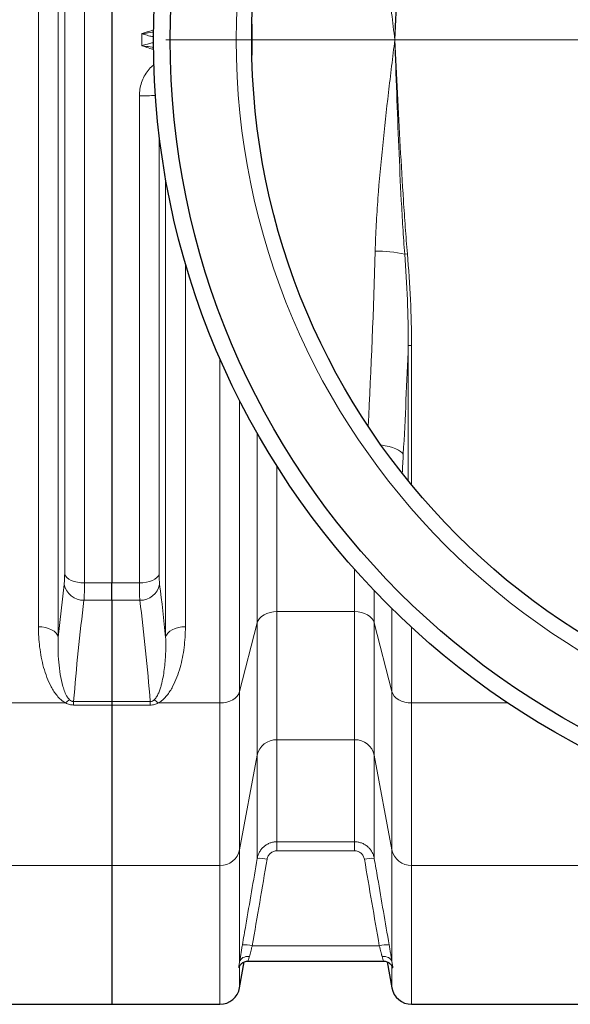
# Model space of a CAD drawing. Units: millimetres. Extents: x 15 to 416, y 5 to 292.
# Drawn here: x 131 to 148, y 65 to 95 of the extents above; entities that cross this region are included whole.
import ezdxf

# ---------------------------------------------------------------- set-up
doc = ezdxf.new("R2010")
doc.units = ezdxf.units.MM

# ---------------------------------------------------------------- blocks, each defined once
blk = doc.blocks.new('SW_CENTERMARKSYMBOL_1')
at = {"color": 0, "linetype": 'Continuous', "lineweight": 18}
blk.add_line((-0.25, 0), (-23.625, 0), dxfattribs=at)

msp = doc.modelspace()

# ---------------------------------------------------------------- linework, layer by layer
at = {"color": 1, "linetype": 'Continuous', "lineweight": 18}
for p, q in [((132.13993, 112.36622), (132.13993, 76.43615)), ((131.54519, 76.75302), (131.54519, 112.04934)), ((132.92915, 110.73434), (132.92915, 78.06802)), ((132.33441, 78.33801), (132.33441, 110.46435)), ((134.57853, 78.06802), (134.57853, 92.71383)), ((135.17326, 91.55447), (135.17326, 78.33801)), ((135.36774, 76.43615), (135.36774, 90.23764)), ((142.55049, 87.95733), (142.63117, 87.96413)), ((135.96248, 87.68584), (135.96248, 76.75302)), ((142.65881, 85.20909), (142.65881, 81.13684)), ((142.65881, 85.20909), (142.7573, 85.20909)), ((142.7573, 81.0164), (142.7573, 85.20909)), ((137.00038, 74.46023), (137.00038, 84.81746)), ((137.59126, 83.56137), (137.59126, 74.80116)), ((138.12172, 76.86978), (138.12172, 82.57168)), ((138.7126, 81.58456), (138.7126, 77.21071)), ((141.04507, 77.21071), (141.04507, 78.48004)), ((132.13993, 76.43615), (132.32, 78.0243)), ((132.92915, 78.06802), (133.75384, 78.06802)), ((133.75384, 78.06802), (134.57853, 78.06802)), ((141.63595, 77.83747), (141.63595, 76.86978)), ((133.75384, 77.54675), (132.91474, 77.54675)), ((134.59293, 77.54675), (133.75384, 77.54675)), ((142.16641, 74.80116), (142.16641, 77.29852)), ((138.7126, 77.21071), (141.04507, 77.21071)), ((138.7126, 77.21071), (138.7126, 73.3557)), ((141.04507, 73.3557), (141.04507, 77.21071)), ((137.59126, 74.80116), (138.12172, 76.86978)), ((138.12172, 72.88735), (138.12172, 76.86978)), ((141.63595, 76.86978), (142.16641, 74.80116)), ((141.63595, 76.86978), (141.63595, 72.88735)), ((142.7573, 76.73625), (142.7573, 74.46023)), ((137.59126, 74.80116), (137.59126, 70.04558)), ((142.16641, 70.04558), (142.16641, 74.80116)), ((130.63316, 74.46023), (132.3626, 74.46023)), ((132.60257, 74.50354), (133.75384, 74.50354)), ((132.60257, 74.50354), (132.60257, 74.39845)), ((133.75384, 74.39845), (132.60257, 74.39845)), ((133.75384, 74.50354), (134.9051, 74.50354)), ((134.9051, 74.39845), (133.75384, 74.39845)), ((134.9051, 74.50354), (134.9051, 74.39845)), ((135.14507, 74.46023), (137.00038, 74.46023)), ((137.00038, 69.57722), (137.00038, 74.46023)), ((142.7573, 74.46023), (145.64874, 74.46023)), ((142.7573, 74.46023), (142.7573, 69.57722)), ((141.04507, 73.3557), (138.7126, 73.3557)), ((138.7126, 73.3557), (138.7126, 70.2887)), ((141.04507, 70.2887), (141.04507, 73.3557)), ((137.59126, 70.04558), (138.12172, 72.88735)), ((138.12172, 69.78964), (138.12172, 72.88735)), ((141.63595, 72.88735), (142.16641, 70.04558)), ((141.63595, 72.88735), (141.63595, 69.78964)), ((138.7126, 70.2887), (141.04507, 70.2887)), ((138.7126, 70.01639), (138.7126, 70.2887)), ((141.04507, 70.01639), (141.04507, 70.2887)), ((137.59126, 70.04558), (137.59126, 66.67872)), ((141.04507, 70.01639), (138.7126, 70.01639)), ((142.16641, 66.67872), (142.16641, 70.04558)), ((130.63316, 69.57722), (133.75384, 69.57722)), ((133.75384, 69.57722), (137.00038, 69.57722)), ((137.00038, 65.40118), (137.00038, 69.57722)), ((142.7573, 69.57722), (149.25038, 69.57722)), ((142.7573, 69.57722), (142.7573, 65.40118)), ((141.78818, 67.16125), (137.96949, 67.16125)), ((137.59126, 66.54847), (137.59126, 65.89699)), ((142.16641, 65.89699), (142.16641, 66.54847))]:
    msp.add_line(p, q, dxfattribs=at)
at = {"color": 7, "linetype": 'Continuous', "lineweight": 25}
for p, q in [((133.75384, 110.73434), (133.75384, 78.06802)), ((133.75384, 77.54675), (133.75384, 78.06802)), ((133.75384, 77.54675), (133.75384, 74.50354)), ((133.75384, 74.50354), (133.75384, 74.39845)), ((133.75384, 74.39845), (133.75384, 69.57722)), ((133.75384, 69.57722), (133.75384, 65.40118)), ((137.59126, 65.89699), (137.72842, 66.67488)), ((137.85088, 66.70118), (141.90577, 66.70118)), ((141.90577, 66.70118), (141.90679, 66.70118)), ((142.0292, 66.67515), (142.16641, 65.89699)), ((130.63316, 65.40118), (133.75384, 65.40118)), ((133.75384, 65.40118), (137.00038, 65.40118)), ((142.7573, 65.40118), (149.25038, 65.40118))]:
    msp.add_line(p, q, dxfattribs=at)
at = {"color": 1, "linetype": 'Continuous', "lineweight": 18, "flags": 128}
for points in [[(142.50935, 81.94477), (142.4773, 81.9858), (142.42815, 82.02617), (142.3627, 82.06521), (142.28202, 82.10229), (142.18742, 82.13681), (142.08044, 82.16821), (141.96281, 82.19597), (141.83666, 82.21961)], [(132.33441, 78.33801), (132.35817, 78.28353), (132.40034, 78.23214), (132.45956, 78.18548), (132.53391, 78.14506), (132.621, 78.11219), (132.71803, 78.08792), (132.82186, 78.07304), (132.92915, 78.06802)], [(135.17326, 78.33801), (135.1495, 78.28353), (135.10733, 78.23214), (135.04811, 78.18548), (134.97376, 78.14506), (134.88667, 78.11219), (134.78964, 78.08792), (134.68581, 78.07304), (134.57853, 78.06802)], [(138.12172, 76.86978), (138.14879, 76.93925), (138.19299, 77.00442), (138.25298, 77.06333), (138.32693, 77.11419), (138.4126, 77.15544), (138.50739, 77.18583), (138.60841, 77.20444), (138.7126, 77.21071)], [(141.63595, 76.86978), (141.60888, 76.93925), (141.56468, 77.00442), (141.50469, 77.06333), (141.43074, 77.11419), (141.34507, 77.15544), (141.25028, 77.18583), (141.14926, 77.20444), (141.04507, 77.21071)], [(132.13993, 76.43615), (132.11616, 76.50009), (132.07399, 76.56041), (132.01478, 76.61517), (131.94043, 76.66261), (131.85334, 76.70119), (131.75631, 76.72967), (131.65248, 76.74714), (131.54519, 76.75302)], [(135.36774, 76.43615), (135.39151, 76.50009), (135.43368, 76.56041), (135.49289, 76.61517), (135.56724, 76.66261), (135.65434, 76.70119), (135.75136, 76.72967), (135.85519, 76.74714), (135.96248, 76.75302)], [(137.00038, 74.46023), (137.10456, 74.4665), (137.20559, 74.48511), (137.30038, 74.51551), (137.38605, 74.55676), (137.46, 74.60761), (137.51999, 74.66652), (137.56419, 74.7317), (137.59126, 74.80116)], [(142.16641, 74.80116), (142.19348, 74.7317), (142.23768, 74.66652), (142.29767, 74.60761), (142.37162, 74.55676), (142.4573, 74.51551), (142.55208, 74.48511), (142.65311, 74.4665), (142.7573, 74.46023)], [(137.8867, 66.84243), (137.83366, 66.84282), (137.78231, 66.83634), (137.73428, 66.8232), (137.6911, 66.80381), (137.65416, 66.7788), (137.62462, 66.74896), (137.60343, 66.71525), (137.59126, 66.67872)], [(142.16641, 66.67872), (142.15424, 66.71525), (142.13305, 66.74896), (142.10351, 66.7788), (142.06657, 66.80381), (142.02339, 66.8232), (141.97536, 66.83634), (141.92401, 66.84282), (141.87097, 66.84243)]]:
    msp.add_lwpolyline(points, dxfattribs=at)
at = {"color": 7, "linetype": 'Continuous', "lineweight": 25}
for radius in [24, 23.5, 21.05]:
    msp.add_circle((159.00384, 94.40118), radius, dxfattribs=at)
at = {"color": 1, "linetype": 'Continuous', "lineweight": 18}
msp.add_circle((159.00384, 94.40118), 21.51456, dxfattribs=at)
for centre, radius, start, end in [((134.6301, 99.73335), 7.01971, 269.579069, 273.529959), ((141.6101, 83.18852), 4.86065, 78.844646, 89.376996), ((132.90512, 78.14388), 0.59721, 191.550632, 270.923395), ((134.60255, 78.14388), 0.59721, 269.076605, 348.449368), ((132.78572, 74.03831), 0.59753, 120.321255, 135.081013), ((134.72195, 74.03831), 0.59753, 44.918987, 59.678745), ((138.70016, 72.76449), 0.59134, 88.793857, 168.008928), ((141.05752, 72.76449), 0.59134, 11.991072, 91.206143), ((137.01282, 70.16843), 0.59134, 268.793857, 348.008928), ((142.74485, 70.16843), 0.59134, 191.991072, 271.206143), ((138.1763, 68.77501), 1.0161, 76.288044, 93.07936), ((141.58137, 68.77501), 1.0161, 86.92064, 103.711956), ((137.72871, 66.17731), 1.01297, 76.249189, 93.093132), ((142.02896, 66.17731), 1.01297, 86.906868, 103.750811)]:
    msp.add_arc(centre, radius, start, end, dxfattribs=at)
at = {"color": 7, "linetype": 'Continuous', "lineweight": 25}
for centre, start, end in [((137.00038, 66.00118), 270, 350), ((142.7573, 66.00118), 190, 270)]:
    msp.add_arc(centre, 0.6, start, end, dxfattribs=at)
at = {"color": 1, "linetype": 'Continuous', "lineweight": 18}
for centre, major_axis, ratio, start_param, end_param in [((88.22044, 94.40118), (46.42857, 0), 0.67846154, 6.27745611, 6.2889145), ((134.15068, 94.40118), (0, 42), 0.18094507, 4.43199433, 4.56056104), ((135.23397, 94.40118), (0, 43.1), 0.17632698, 4.41919447, 4.4974646), ((139.87604, 86.45336), (0, 15.6), 0.17632698, 4.38013058, 4.41919447)]:
    msp.add_ellipse(centre, major_axis=major_axis, ratio=ratio, start_param=start_param, end_param=end_param, dxfattribs=at)
for points, knots in [([(141.66295, 100.75349), (141.67026, 100.4893), (141.68159, 100.22496), (141.71028, 99.69585), (141.72767, 99.43101), (141.78677, 98.63701), (141.83534, 98.108), (141.94299, 97.0498), (142.00215, 96.52064), (142.09461, 95.72634), (142.12607, 95.46149), (142.18962, 94.93154), (142.22171, 94.66652), (142.25384, 94.40118)], [0, 0, 0, 0, 0.125, 0.125, 0.25, 0.25, 0.5, 0.5, 0.75, 0.75, 0.875, 0.875, 1, 1, 1, 1]), ([(142.55049, 100.84503), (142.53044, 100.57699), (142.51243, 100.3088), (142.4792, 99.77223), (142.46397, 99.50386), (142.42127, 98.69864), (142.39669, 98.16163), (142.35149, 97.08743), (142.33091, 96.55022), (142.29149, 95.47573), (142.27267, 94.93849), (142.25384, 94.40118)], [0, 0, 0, 0, 0.125, 0.125, 0.25, 0.25, 0.5, 0.5, 0.75, 0.75, 1, 1, 1, 1]), ([(142.63117, 100.83823), (142.6086, 100.57048), (142.5879, 100.3026), (142.549, 99.76666), (142.5308, 99.4986), (142.47881, 98.69425), (142.44757, 98.15777), (142.38848, 97.08466), (142.36067, 96.54801), (142.30651, 95.47463), (142.28017, 94.93788), (142.25384, 94.40118)], [0, 0, 0, 0, 0.125, 0.125, 0.25, 0.25, 0.5, 0.5, 0.75, 0.75, 1, 1, 1, 1]), ([(134.64825, 94.58165), (134.64869, 94.58179), (134.64977, 94.58214), (134.6534, 94.58329), (134.66675, 94.58752), (134.72016, 94.60447), (134.78518, 94.62528), (134.89128, 94.6593), (134.95593, 94.68264), (135.00658, 94.70092)], [0, 0, 0, 0, 0.00369925, 0.0089978, 0.03019381, 0.11497783, 0.45411327, 0.57240581, 1, 1, 1, 1]), ([(135.006, 94.63773), (134.99192, 94.63469), (134.90148, 94.61511), (134.78476, 94.6011), (134.67994, 94.58607), (134.65269, 94.58227), (134.64874, 94.58172), (134.64825, 94.58165)], [0, 0, 0, 0, 0.12024563, 0.77257238, 0.96703676, 0.99594521, 1, 1, 1, 1]), ([(135.00467, 94.49205), (134.9675, 94.49836), (134.87763, 94.51362), (134.75775, 94.5492), (134.67603, 94.57334), (134.64872, 94.58151), (134.64825, 94.58165)], [0, 0, 0, 0, 0.31962783, 0.77274406, 0.99613195, 1, 1, 1, 1]), ([(134.64825, 94.22072), (134.64872, 94.22085), (134.70601, 94.238), (134.80895, 94.26784), (134.9286, 94.30034), (134.98926, 94.30847), (135.00628, 94.31075)], [0, 0, 0, 0, 0.003850281, 0.474552045, 0.85260969, 1, 1, 1, 1]), ([(134.64825, 94.22072), (134.64874, 94.22065), (134.65269, 94.2201), (134.67994, 94.21629), (134.78476, 94.20127), (134.90292, 94.18702), (134.99476, 94.1671), (135.01025, 94.16374)], [0, 0, 0, 0, 0.00400636, 0.03256958, 0.22471159, 0.86924801, 1, 1, 1, 1]), ([(135.01198, 94.09955), (134.95949, 94.11834), (134.83959, 94.16125), (134.71738, 94.19877), (134.64869, 94.22057), (134.64825, 94.22072)], [0, 0, 0, 0, 0.43614902, 0.99635603, 1, 1, 1, 1]), ([(141.66295, 88.04888), (141.67026, 88.31306), (141.68159, 88.57741), (141.71028, 89.10652), (141.72767, 89.37136), (141.78677, 90.16535), (141.83534, 90.69437), (141.94299, 91.75256), (142.00215, 92.28173), (142.09461, 93.07603), (142.12607, 93.34088), (142.18962, 93.87083), (142.22171, 94.13584), (142.25384, 94.40118)], [0, 0, 0, 0, 0.125, 0.125, 0.25, 0.25, 0.5, 0.5, 0.75, 0.75, 0.875, 0.875, 1, 1, 1, 1]), ([(142.55049, 87.95733), (142.53044, 88.22539), (142.51243, 88.49356), (142.4792, 89.03008), (142.46398, 89.29842), (142.42128, 90.10363), (142.3967, 90.64069), (142.35149, 91.71492), (142.33091, 92.25213), (142.29149, 93.32662), (142.27266, 93.86394), (142.25384, 94.40118)], [0, 0, 0, 0, 0.125, 0.125, 0.25, 0.25, 0.5, 0.5, 0.75, 0.75, 1, 1, 1, 1]), ([(142.63117, 87.96413), (142.6086, 88.23189), (142.5879, 88.49977), (142.549, 89.03572), (142.5308, 89.30377), (142.47881, 90.10813), (142.44757, 90.64461), (142.38848, 91.71772), (142.36067, 92.25437), (142.30651, 93.32774), (142.28017, 93.86448), (142.25384, 94.40118)], [0, 0, 0, 0, 0.125, 0.125, 0.25, 0.25, 0.5, 0.5, 0.75, 0.75, 1, 1, 1, 1]), ([(134.57853, 92.71383), (134.58179, 92.78221), (134.58832, 92.91894), (134.64002, 93.11844), (134.72196, 93.30704), (134.83525, 93.47604), (134.93811, 93.59382), (135.00798, 93.645), (135.02394, 93.65669)], [0, 0, 0, 0, 0.1901527, 0.38027708, 0.56985139, 0.75939925, 0.94501684, 1, 1, 1, 1]), ([(142.55049, 87.95733), (142.58486, 87.49997), (142.61244, 87.04216), (142.65009, 86.12612), (142.66022, 85.6678), (142.65881, 85.20909)], [0, 0, 0, 0, 0.5, 0.5, 1, 1, 1, 1]), ([(142.7573, 85.20909), (142.7573, 85.66913), (142.74484, 86.12867), (142.70112, 87.04696), (142.66981, 87.50582), (142.63117, 87.96413)], [0, 0, 0, 0, 0.5, 0.5, 1, 1, 1, 1]), ([(132.32, 78.0243), (132.32282, 78.05125), (132.32852, 78.10591), (132.33343, 78.21236), (132.33408, 78.29636), (132.33441, 78.33801)], [0, 0, 0, 0, 0.32885026, 0.66717728, 1, 1, 1, 1]), ([(135.17326, 78.33801), (135.17326, 78.27296), (135.17448, 78.21418), (135.17749, 78.14832), (135.17817, 78.13553), (135.17968, 78.11074), (135.18051, 78.09874), (135.18321, 78.06431), (135.1853, 78.04332), (135.18767, 78.0243)], [0, 0, 0, 0, 0.5, 0.5, 0.625, 0.625, 0.75, 0.75, 1, 1, 1, 1]), ([(132.92915, 78.06802), (132.92882, 77.99878), (132.92817, 77.86114), (132.92332, 77.68388), (132.91763, 77.59289), (132.91474, 77.54675)], [0, 0, 0, 0, 0.33289241, 0.66172458, 1, 1, 1, 1]), ([(134.59293, 77.54675), (134.59056, 77.57834), (134.58848, 77.61321), (134.58577, 77.67041), (134.58494, 77.69035), (134.58343, 77.73153), (134.58276, 77.75278), (134.57975, 77.86223), (134.57853, 77.9599), (134.57853, 78.06802)], [0, 0, 0, 0, 0.25, 0.25, 0.375, 0.375, 0.5, 0.5, 1, 1, 1, 1]), ([(132.91474, 77.54675), (132.85384, 77.03981), (132.73203, 76.02586), (132.64573, 75.011), (132.60257, 74.50354)], [0, 0, 0, 0, 0.499967358, 1, 1, 1, 1]), ([(132.3626, 74.46023), (132.31266, 74.4926), (132.21315, 74.5571), (132.10233, 74.67961), (132.00901, 74.80886), (131.90448, 74.99154), (131.79578, 75.22994), (131.69822, 75.52809), (131.62811, 75.83421), (131.58085, 76.14118), (131.55062, 76.44732), (131.547, 76.65112), (131.54519, 76.75302)], [0, 0, 0, 0, 0.06257719, 0.12467085, 0.18709425, 0.2494742, 0.37631675, 0.5035456, 0.63101388, 0.75818379, 0.87909243, 1, 1, 1, 1]), ([(135.96248, 76.75302), (135.96248, 76.54072), (135.94886, 76.33256), (135.90909, 76.02624), (135.89258, 75.92512), (135.85261, 75.72489), (135.82916, 75.62577), (135.7743, 75.42964), (135.74291, 75.33263), (135.6699, 75.14094), (135.6284, 75.04626), (135.55439, 74.90645), (135.52791, 74.8606), (135.47043, 74.77111), (135.43943, 74.72741), (135.37087, 74.64289), (135.33341, 74.60203), (135.26898, 74.54418), (135.24635, 74.52573), (135.1982, 74.49109), (135.17267, 74.47488), (135.14507, 74.46023)], [0, 0, 0, 0, 0.25, 0.25, 0.375, 0.375, 0.5, 0.5, 0.625, 0.625, 0.75, 0.75, 0.8125, 0.8125, 0.875, 0.875, 0.9375, 0.9375, 0.96875, 0.96875, 1, 1, 1, 1]), ([(132.13993, 76.43615), (132.13735, 76.31039), (132.13218, 76.05887), (132.15374, 75.68654), (132.19606, 75.31854), (132.25815, 75.02142), (132.33439, 74.79574), (132.39274, 74.65778), (132.45964, 74.58183), (132.48406, 74.55411)], [0, 0, 0, 0, 0.1920062, 0.38400994, 0.57780007, 0.77147651, 0.85985534, 0.94885282, 1, 1, 1, 1]), ([(135.02361, 74.55411), (135.04144, 74.57019), (135.05611, 74.58728), (135.08265, 74.62239), (135.09443, 74.64048), (135.12678, 74.69521), (135.14451, 74.73239), (135.17629, 74.80749), (135.1902, 74.84544), (135.21553, 74.92191), (135.22692, 74.96047), (135.25821, 75.07647), (135.2753, 75.15427), (135.3046, 75.3107), (135.31677, 75.38934), (135.34746, 75.62646), (135.3603, 75.78615), (135.37355, 76.10874), (135.37389, 76.27163), (135.36774, 76.43615)], [0, 0, 0, 0, 0.03125, 0.03125, 0.0625, 0.0625, 0.125, 0.125, 0.1875, 0.1875, 0.25, 0.25, 0.375, 0.375, 0.5, 0.5, 0.75, 0.75, 1, 1, 1, 1]), ([(132.60257, 74.39845), (132.56006, 74.40165), (132.47325, 74.40817), (132.39999, 74.44264), (132.3626, 74.46023)], [0, 0, 0, 0, 0.48975731, 1, 1, 1, 1]), ([(132.48406, 74.55411), (132.50113, 74.5403), (132.52529, 74.52076), (132.56985, 74.50516), (132.59198, 74.50406), (132.60257, 74.50354)], [0, 0, 0, 0, 0.55706334, 0.78794404, 1, 1, 1, 1]), ([(134.9051, 74.50354), (134.9114, 74.50342), (134.91761, 74.50372), (134.92983, 74.50512), (134.93592, 74.50623), (134.95337, 74.51055), (134.96405, 74.5147), (134.98367, 74.52438), (134.99248, 74.52983), (135.0089, 74.54147), (135.0165, 74.54769), (135.02361, 74.55411)], [0, 0, 0, 0, 0.125, 0.125, 0.25, 0.25, 0.5, 0.5, 0.75, 0.75, 1, 1, 1, 1]), ([(135.14507, 74.46023), (135.10986, 74.44175), (135.07229, 74.42628), (134.99078, 74.40435), (134.94871, 74.39845), (134.9051, 74.39845)], [0, 0, 0, 0, 0.5, 0.5, 1, 1, 1, 1]), ([(138.12172, 69.78964), (138.12782, 69.82446), (138.13684, 69.85824), (138.1605, 69.92378), (138.17517, 69.95561), (138.21027, 70.01692), (138.23022, 70.04561), (138.27477, 70.09918), (138.29943, 70.12413), (138.35335, 70.16978), (138.38191, 70.18991), (138.42709, 70.21623), (138.44253, 70.22435), (138.47422, 70.23927), (138.49053, 70.24609), (138.54022, 70.26433), (138.57392, 70.27339), (138.64242, 70.28558), (138.67722, 70.2887), (138.7126, 70.2887)], [0, 0, 0, 0, 0.125, 0.125, 0.25, 0.25, 0.375, 0.375, 0.5, 0.5, 0.625, 0.625, 0.6875, 0.6875, 0.75, 0.75, 0.875, 0.875, 1, 1, 1, 1]), ([(141.04507, 70.2887), (141.0804, 70.2887), (141.1152, 70.28559), (141.16666, 70.27643), (141.18368, 70.27263), (141.21748, 70.2635), (141.23432, 70.25815), (141.2839, 70.23993), (141.31546, 70.22504), (141.36064, 70.19872), (141.37534, 70.18928), (141.404, 70.16904), (141.41801, 70.15819), (141.45819, 70.12416), (141.48271, 70.09939), (141.51618, 70.05917), (141.52678, 70.04526), (141.54684, 70.01638), (141.55628, 70.00142), (141.58237, 69.95584), (141.59698, 69.92424), (141.62072, 69.85862), (141.62986, 69.82441), (141.63595, 69.78964)], [0, 0, 0, 0, 0.125, 0.125, 0.1875, 0.1875, 0.25, 0.25, 0.375, 0.375, 0.4375, 0.4375, 0.5, 0.5, 0.625, 0.625, 0.6875, 0.6875, 0.75, 0.75, 0.875, 0.875, 1, 1, 1, 1]), ([(138.7126, 70.01639), (138.67687, 70.01639), (138.64235, 70.01005), (138.59234, 69.99117), (138.57639, 69.98343), (138.54623, 69.96537), (138.53195, 69.95502), (138.49162, 69.91992), (138.46953, 69.89256), (138.43484, 69.83036), (138.42319, 69.79723), (138.41716, 69.76215)], [0, 0, 0, 0, 0.25, 0.25, 0.375, 0.375, 0.5, 0.5, 0.75, 0.75, 1, 1, 1, 1]), ([(141.34051, 69.76215), (141.3375, 69.77966), (141.33299, 69.79691), (141.32129, 69.83005), (141.31408, 69.84605), (141.29691, 69.87685), (141.28689, 69.89167), (141.26475, 69.91899), (141.25256, 69.93165), (141.22588, 69.95488), (141.21142, 69.96538), (141.18125, 69.98345), (141.16542, 69.99113), (141.13219, 70.00369), (141.11505, 70.00845), (141.08046, 70.01477), (141.06291, 70.01639), (141.04507, 70.01639)], [0, 0, 0, 0, 0.125, 0.125, 0.25, 0.25, 0.375, 0.375, 0.5, 0.5, 0.625, 0.625, 0.75, 0.75, 0.875, 0.875, 1, 1, 1, 1]), ([(137.67405, 67.1888), (137.7079, 67.38529), (137.74175, 67.58178), (137.77559, 67.77827), (137.89105, 68.44871), (138.00643, 69.11917), (138.12172, 69.78964)], [0, 0, 0, 0, 0.012, 0.012, 0.012, 0.0529453204, 0.0529453204, 0.0529453204, 0.0529453204]), ([(141.63595, 69.78964), (141.66974, 69.59314), (141.70354, 69.39665), (141.73734, 69.20015), (141.85268, 68.52969), (141.96811, 67.85924), (142.08362, 67.1888)], [0, 0, 0, 0, 0.012, 0.012, 0.012, 0.0529453204, 0.0529453204, 0.0529453204, 0.0529453204]), ([(137.59126, 66.67872), (137.59374, 66.69547), (137.59639, 66.71302), (137.602, 66.7498), (137.60494, 66.76889), (137.61411, 66.82757), (137.62068, 66.86881), (137.63123, 66.93384), (137.63488, 66.95612), (137.64235, 67.00144), (137.64616, 67.02432), (137.65777, 67.09366), (137.66578, 67.14078), (137.67405, 67.1888)], [0, 0, 0, 0, 0.125, 0.125, 0.25, 0.25, 0.5, 0.5, 0.625, 0.625, 0.75, 0.75, 1, 1, 1, 1]), ([(137.96949, 67.16125), (137.96127, 67.13141), (137.9533, 67.1021), (137.93787, 67.04451), (137.93034, 67.01601), (137.91627, 66.9618), (137.90968, 66.93596), (137.8974, 66.88686), (137.89171, 66.86351), (137.8867, 66.84243)], [0, 0, 0, 0, 0.25, 0.25, 0.5, 0.5, 0.75, 0.75, 1, 1, 1, 1]), ([(141.87097, 66.84243), (141.86845, 66.85305), (141.86575, 66.86425), (141.86013, 66.88729), (141.85719, 66.89918), (141.84801, 66.9359), (141.84141, 66.96179), (141.83076, 67.00279), (141.82711, 67.01675), (141.81969, 67.04485), (141.81591, 67.05905), (141.80437, 67.1021), (141.79641, 67.13137), (141.78818, 67.16125)], [0, 0, 0, 0, 0.125, 0.125, 0.25, 0.25, 0.5, 0.5, 0.625, 0.625, 0.75, 0.75, 1, 1, 1, 1]), ([(142.08362, 67.1888), (142.09191, 67.14071), (142.0999, 67.09365), (142.11147, 67.02456), (142.11526, 67.00178), (142.12269, 66.95674), (142.12635, 66.93437), (142.13699, 66.8688), (142.14358, 66.82747), (142.15272, 66.76896), (142.15564, 66.75004), (142.16123, 66.71339), (142.16391, 66.69559), (142.16641, 66.67872)], [0, 0, 0, 0, 0.25, 0.25, 0.375, 0.375, 0.5, 0.5, 0.75, 0.75, 0.875, 0.875, 1, 1, 1, 1]), ([(137.59126, 66.54847), (137.58813, 66.53573), (137.58468, 66.52579), (137.57808, 66.51066), (137.57492, 66.50549), (137.56962, 66.49965), (137.56747, 66.49898), (137.56456, 66.50183), (137.56379, 66.5054), (137.5638, 66.51666), (137.56457, 66.52433), (137.56748, 66.54376), (137.56964, 66.55553), (137.57496, 66.58341), (137.5781, 66.59935), (137.58468, 66.63559), (137.58813, 66.65587), (137.59126, 66.67872)], [0, 0, 0, 0, 0.125, 0.125, 0.25, 0.25, 0.375, 0.375, 0.5, 0.5, 0.625, 0.625, 0.75, 0.75, 0.875, 0.875, 1, 1, 1, 1]), ([(137.8867, 66.84243), (137.8764, 66.80831), (137.85585, 66.74027), (137.83997, 66.69846), (137.8488, 66.70513), (137.85079, 66.70663)], [0, 0, 0, 0, 0.43810766, 0.87348741, 1, 1, 1, 1]), ([(141.90579, 66.70823), (141.90872, 66.70705), (141.91701, 66.70371), (141.89722, 66.75203), (141.87925, 66.8139), (141.87097, 66.84243)], [0, 0, 0, 0, 0.22789269, 0.64403754, 1, 1, 1, 1]), ([(142.16641, 66.67872), (142.16954, 66.65588), (142.17299, 66.63557), (142.17959, 66.59925), (142.18275, 66.58319), (142.18805, 66.55543), (142.1902, 66.54369), (142.19311, 66.52426), (142.19388, 66.51655), (142.19387, 66.50533), (142.19311, 66.50181), (142.19019, 66.49898), (142.18803, 66.49966), (142.18271, 66.50555), (142.17957, 66.5107), (142.17299, 66.5258), (142.16954, 66.53572), (142.16641, 66.54847)], [0, 0, 0, 0, 0.125, 0.125, 0.25, 0.25, 0.375, 0.375, 0.5, 0.5, 0.625, 0.625, 0.75, 0.75, 0.875, 0.875, 1, 1, 1, 1])]:
    msp.add_open_spline(points, degree=3, knots=knots, dxfattribs=at)
at = {"color": 7, "linetype": 'Continuous', "lineweight": 25}
msp.add_open_spline([(137.95893, 94.86425), (137.95214, 94.5556), (137.95214, 94.24677), (137.95893, 93.93812)], degree=3, dxfattribs=at)
at = {"color": 1, "linetype": 'Continuous', "lineweight": 18}
for points in [[(135.18767, 78.0243), (135.25359, 77.49504), (135.31389, 76.96564), (135.36774, 76.43615)], [(134.9051, 74.50354), (134.82565, 75.51857), (134.71969, 76.53293), (134.59293, 77.54675)], [(138.41716, 69.76215), (138.26808, 68.89516), (138.11885, 68.02819), (137.96949, 67.16125)], [(141.78818, 67.16125), (141.63882, 68.02819), (141.48959, 68.89516), (141.34051, 69.76215)]]:
    msp.add_open_spline(points, degree=3, dxfattribs=at)
at = {"color": 7, "linetype": 'Continuous', "lineweight": 25}
for points, knots in [([(137.59302, 66.55961), (137.59246, 66.55675), (137.59053, 66.54696), (137.58862, 66.54315), (137.58984, 66.54621), (137.59476, 66.55654), (137.60521, 66.57431), (137.62369, 66.59931), (137.65226, 66.62891), (137.69198, 66.65883), (137.74249, 66.68367), (137.79697, 66.69941), (137.83428, 66.6999), (137.85118, 66.70013)], [0, 0, 0, 0, 0.05936176, 0.20312882, 0.31371604, 0.39545135, 0.46853205, 0.53971245, 0.61753553, 0.70806567, 0.8072522, 0.91265259, 1, 1, 1, 1]), ([(141.906, 66.69959), (141.91529, 66.70009), (141.94399, 66.70162), (141.99002, 66.69156), (142.04005, 66.67276), (142.0816, 66.6477), (142.11403, 66.62059), (142.13743, 66.59485), (142.15284, 66.57355), (142.16196, 66.55822), (142.16711, 66.54799), (142.16871, 66.5437), (142.16832, 66.54488), (142.16825, 66.54508)], [0, 0, 0, 0, 0.0609302, 0.18833148, 0.3060995, 0.41456641, 0.51281333, 0.59971515, 0.67898532, 0.76070577, 0.85569961, 0.97521462, 1, 1, 1, 1])]:
    msp.add_open_spline(points, degree=3, knots=knots, dxfattribs=at)

# ---------------------------------------------------------------- block references
at = {"color": 7, "linetype": 'Continuous', "lineweight": 0}
msp.add_blockref('SW_CENTERMARKSYMBOL_1', (159.00384, 94.40118), dxfattribs=at)

doc.saveas('drawing.dxf')
